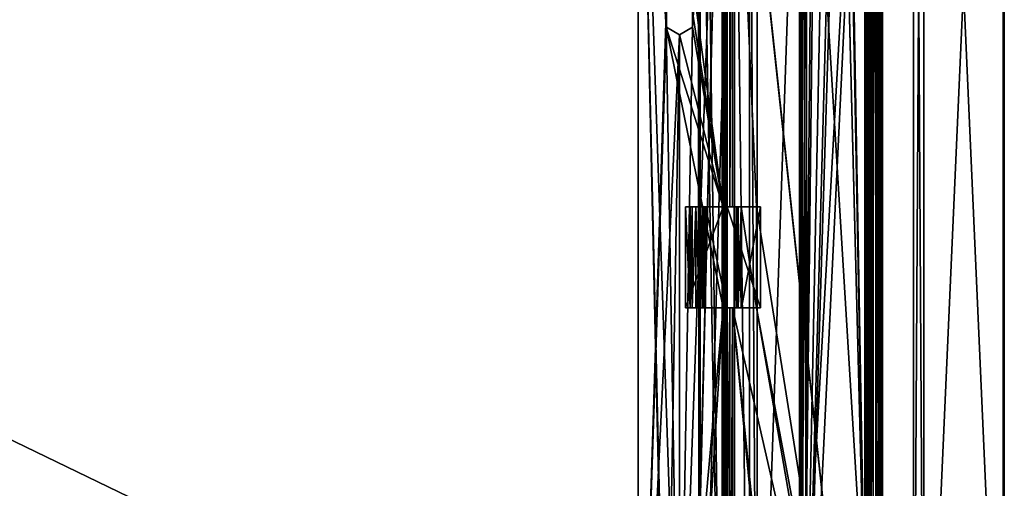
# Model space of a CAD drawing. Units: millimetres. Extents: x -300 to 300, y -396 to 10.
# Drawn here: x 104 to 300, y -277 to -184 of the extents above; entities that cross this region are included whole.
import ezdxf

# ---------------------------------------------------------------- set-up
doc = ezdxf.new("R2010")
doc.units = ezdxf.units.MM
doc.header["$LTSCALE"] = 127.314815
for name, color, linetype in [('100', 7, 'CONTINUOUS'), ('104', 7, 'CONTINUOUS'), ('110', 7, 'CONTINUOUS'), ('111', 7, 'CONTINUOUS'), ('112', 7, 'CONTINUOUS'), ('113', 7, 'CONTINUOUS'), ('114', 7, 'CONTINUOUS'), ('116', 7, 'CONTINUOUS'), ('119', 7, 'CONTINUOUS'), ('120', 7, 'CONTINUOUS'), ('121', 7, 'CONTINUOUS'), ('122', 7, 'CONTINUOUS'), ('123', 7, 'CONTINUOUS'), ('129', 7, 'CONTINUOUS'), ('130', 7, 'CONTINUOUS'), ('135', 7, 'CONTINUOUS'), ('137', 7, 'CONTINUOUS'), ('141', 7, 'CONTINUOUS'), ('142', 7, 'CONTINUOUS'), ('144', 7, 'CONTINUOUS'), ('145', 7, 'CONTINUOUS'), ('147', 7, 'CONTINUOUS'), ('148', 7, 'CONTINUOUS'), ('149', 7, 'CONTINUOUS'), ('150', 7, 'CONTINUOUS'), ('153', 7, 'CONTINUOUS'), ('155', 7, 'CONTINUOUS'), ('157', 7, 'CONTINUOUS'), ('161', 7, 'CONTINUOUS'), ('31', 7, 'CONTINUOUS'), ('33', 7, 'CONTINUOUS'), ('34', 7, 'CONTINUOUS'), ('37', 7, 'CONTINUOUS'), ('45', 7, 'CONTINUOUS'), ('46', 7, 'CONTINUOUS'), ('47', 7, 'CONTINUOUS'), ('48', 7, 'CONTINUOUS'), ('486', 7, 'CONTINUOUS'), ('488', 7, 'CONTINUOUS'), ('514', 7, 'CONTINUOUS'), ('522', 7, 'CONTINUOUS'), ('551', 7, 'CONTINUOUS'), ('552', 7, 'CONTINUOUS'), ('556', 7, 'CONTINUOUS'), ('557', 7, 'CONTINUOUS'), ('558', 7, 'CONTINUOUS'), ('561', 7, 'CONTINUOUS'), ('563', 7, 'CONTINUOUS'), ('67', 7, 'CONTINUOUS'), ('68', 7, 'CONTINUOUS'), ('69', 7, 'CONTINUOUS'), ('70', 7, 'CONTINUOUS'), ('72', 7, 'CONTINUOUS'), ('73', 7, 'CONTINUOUS'), ('74', 7, 'CONTINUOUS'), ('75', 7, 'CONTINUOUS'), ('76', 7, 'CONTINUOUS'), ('77', 7, 'CONTINUOUS'), ('85', 7, 'CONTINUOUS'), ('87', 7, 'CONTINUOUS'), ('88', 7, 'CONTINUOUS'), ('89', 7, 'CONTINUOUS'), ('90', 7, 'CONTINUOUS'), ('91', 7, 'CONTINUOUS'), ('92', 7, 'CONTINUOUS'), ('93', 7, 'CONTINUOUS')]:
    doc.layers.add(name, color=color, linetype=linetype)

msp = doc.modelspace()

# ---------------------------------------------------------------- linework, layer by layer
at = {"layer": '100', "color": 7, "linetype": 'Continuous'}
for points in [[(238.03, -241, -422.69), (237.61, -241, -422.03), (238.03, -221, -422.68), (238.03, -241, -422.69)], [(238.03, -221, -422.68), (237.61, -241, -422.03), (237.61, -221, -422.03), (238.03, -221, -422.68)], [(238.77, -241, -422.94), (238.03, -241, -422.69), (238.77, -221, -422.94), (238.77, -241, -422.94)], [(238.77, -221, -422.94), (238.03, -241, -422.69), (238.03, -221, -422.68), (238.77, -221, -422.94)]]:
    msp.add_3dface(points, dxfattribs=at)
at = {"layer": '104', "color": 7, "linetype": 'Continuous'}
for points in [[(237.61, -221, -422.03), (237.61, -241, -422.03), (236.67, -221, -418.25), (237.61, -221, -422.03)], [(237.61, -241, -422.03), (236.67, -241, -418.25), (236.67, -221, -418.25), (237.61, -241, -422.03)]]:
    msp.add_3dface(points, dxfattribs=at)
at = {"layer": '110', "color": 7, "linetype": 'Continuous'}
for points in [[(237.61, -241, -422.03), (244.2, -241, -418.25), (236.67, -241, -418.25), (237.61, -241, -422.03)], [(240.68, -241, -420.95), (244.2, -241, -418.25), (237.61, -241, -422.03), (240.68, -241, -420.95)], [(240.68, -241, -420.95), (237.61, -241, -422.03), (240.62, -241, -421.25), (240.68, -241, -420.95)], [(237.61, -241, -422.03), (238.03, -241, -422.69), (240.14, -241, -422.21), (237.61, -241, -422.03)], [(240.62, -241, -421.25), (237.61, -241, -422.03), (240.5, -241, -421.55), (240.62, -241, -421.25)], [(240.5, -241, -421.55), (237.61, -241, -422.03), (240.14, -241, -422.21), (240.5, -241, -421.55)], [(238.03, -241, -422.69), (238.77, -241, -422.94), (239.76, -241, -422.81), (238.03, -241, -422.69)], [(240.14, -241, -422.21), (238.03, -241, -422.69), (239.76, -241, -422.81), (240.14, -241, -422.21)], [(239.76, -241, -422.81), (238.77, -241, -422.94), (239.65, -241, -422.92), (239.76, -241, -422.81)], [(239.65, -241, -422.92), (238.77, -241, -422.94), (239.51, -241, -422.94), (239.65, -241, -422.92)], [(240.68, -241, -420.95), (244.98, -241, -420.95), (246.38, -241, -419.93), (240.68, -241, -420.95)], [(240.68, -241, -420.95), (246.38, -241, -419.93), (244.2, -241, -418.25), (240.68, -241, -420.95)], [(246.38, -241, -419.93), (245.48, -241, -417.72), (244.2, -241, -418.25), (246.38, -241, -419.93)], [(244.98, -241, -420.95), (244.98, -241, -423.8), (246.8, -241, -420.97), (244.98, -241, -420.95)], [(244.98, -241, -420.95), (246.8, -241, -420.97), (246.38, -241, -419.93), (244.98, -241, -420.95)], [(251.58, -241, -421.56), (244.98, -241, -423.8), (251.58, -241, -423.34), (251.58, -241, -421.56)], [(244.98, -241, -423.8), (251.58, -241, -421.56), (247.82, -241, -421.43), (244.98, -241, -423.8)], [(244.98, -241, -423.8), (247.82, -241, -421.43), (246.8, -241, -420.97), (244.98, -241, -423.8)], [(246.38, -241, -419.93), (246, -241, -416.45), (245.48, -241, -417.72), (246.38, -241, -419.93)], [(246, -241, -398.65), (246, -241, -416.45), (246.96, -241, -403.34), (246, -241, -398.65)], [(246, -241, -398.65), (246.96, -241, -403.34), (247.17, -241, -402.4), (246, -241, -398.65)], [(250.81, -241, -398.65), (246, -241, -398.65), (247.73, -241, -401.62), (250.81, -241, -398.65)], [(247.73, -241, -401.62), (246, -241, -398.65), (247.17, -241, -402.4), (247.73, -241, -401.62)], [(246, -241, -416.45), (246.38, -241, -419.93), (246.96, -241, -403.34), (246, -241, -416.45)]]:
    msp.add_3dface(points, dxfattribs=at)
at = {"layer": '111', "color": 7, "linetype": 'Continuous'}
for points in [[(244.98, -221, -420.95), (240.68, -221, -420.95), (236.67, -221, -418.25), (244.98, -221, -420.95)], [(246.38, -221, -419.93), (244.98, -221, -420.95), (236.67, -221, -418.25), (246.38, -221, -419.93)], [(236.67, -221, -418.25), (240.68, -221, -420.95), (240.62, -221, -421.25), (236.67, -221, -418.25)], [(244.2, -221, -418.25), (246.38, -221, -419.93), (236.67, -221, -418.25), (244.2, -221, -418.25)], [(237.61, -221, -422.03), (236.67, -221, -418.25), (240.5, -221, -421.55), (237.61, -221, -422.03)], [(240.5, -221, -421.55), (236.67, -221, -418.25), (240.62, -221, -421.25), (240.5, -221, -421.55)], [(238.03, -221, -422.68), (237.61, -221, -422.03), (240.15, -221, -422.21), (238.03, -221, -422.68)], [(240.15, -221, -422.21), (237.61, -221, -422.03), (240.5, -221, -421.55), (240.15, -221, -422.21)], [(238.77, -221, -422.94), (238.03, -221, -422.68), (239.51, -221, -422.94), (238.77, -221, -422.94)], [(239.51, -221, -422.94), (238.03, -221, -422.68), (239.65, -221, -422.91), (239.51, -221, -422.94)], [(239.65, -221, -422.91), (238.03, -221, -422.68), (239.76, -221, -422.81), (239.65, -221, -422.91)], [(239.76, -221, -422.81), (238.03, -221, -422.68), (240.15, -221, -422.21), (239.76, -221, -422.81)], [(246.38, -221, -419.93), (244.2, -221, -418.25), (245.48, -221, -417.72), (246.38, -221, -419.93)], [(244.98, -221, -423.8), (244.98, -221, -420.95), (251.58, -221, -423.34), (244.98, -221, -423.8)], [(251.58, -221, -423.34), (244.98, -221, -420.95), (247.82, -221, -421.43), (251.58, -221, -423.34)], [(244.98, -221, -420.95), (246.38, -221, -419.93), (246.8, -221, -420.97), (244.98, -221, -420.95)], [(244.98, -221, -420.95), (246.8, -221, -420.97), (247.82, -221, -421.43), (244.98, -221, -420.95)], [(246.38, -221, -419.93), (245.48, -221, -417.72), (246, -221, -416.45), (246.38, -221, -419.93)], [(246.96, -221, -403.34), (246.38, -221, -419.93), (246, -221, -416.45), (246.96, -221, -403.34)], [(246.96, -221, -403.34), (246, -221, -416.45), (246, -221, -398.65), (246.96, -221, -403.34)], [(247.17, -221, -402.4), (246.96, -221, -403.34), (246, -221, -398.65), (247.17, -221, -402.4)], [(247.73, -221, -401.62), (247.17, -221, -402.4), (246, -221, -398.65), (247.73, -221, -401.62)], [(250.81, -221, -398.65), (247.73, -221, -401.62), (246, -221, -398.65), (250.81, -221, -398.65)], [(251.58, -221, -421.56), (251.58, -221, -423.34), (247.82, -221, -421.43), (251.58, -221, -421.56)]]:
    msp.add_3dface(points, dxfattribs=at)
at = {"layer": '112', "color": 7, "linetype": 'Continuous'}
for points in [[(238.77, -241, -422.94), (238.77, -221, -422.94), (239.51, -241, -422.94), (238.77, -241, -422.94)], [(239.51, -241, -422.94), (238.77, -221, -422.94), (239.51, -221, -422.94), (239.51, -241, -422.94)]]:
    msp.add_3dface(points, dxfattribs=at)
at = {"layer": '113', "color": 7, "linetype": 'Continuous'}
for points in [[(239.65, -241, -422.92), (239.51, -241, -422.94), (239.65, -221, -422.91), (239.65, -241, -422.92)], [(239.51, -241, -422.94), (239.51, -221, -422.94), (239.65, -221, -422.91), (239.51, -241, -422.94)], [(239.76, -241, -422.81), (239.65, -241, -422.92), (239.76, -221, -422.81), (239.76, -241, -422.81)], [(239.65, -241, -422.92), (239.65, -221, -422.91), (239.76, -221, -422.81), (239.65, -241, -422.92)]]:
    msp.add_3dface(points, dxfattribs=at)
at = {"layer": '114', "color": 7, "linetype": 'Continuous'}
for points in [[(240.14, -241, -422.21), (239.76, -241, -422.81), (240.15, -221, -422.21), (240.14, -241, -422.21)], [(239.76, -241, -422.81), (239.76, -221, -422.81), (240.15, -221, -422.21), (239.76, -241, -422.81)], [(240.5, -241, -421.55), (240.14, -241, -422.21), (240.5, -221, -421.55), (240.5, -241, -421.55)], [(240.14, -241, -422.21), (240.15, -221, -422.21), (240.5, -221, -421.55), (240.14, -241, -422.21)]]:
    msp.add_3dface(points, dxfattribs=at)
at = {"layer": '116', "color": 7, "linetype": 'Continuous'}
for points in [[(244.5, -113, -412.85), (244.5, -357, -412.85), (244.5, -113, -400.95), (244.5, -113, -412.85)], [(244.5, -113, -400.95), (244.5, -357, -412.85), (244.5, -357, -400.95), (244.5, -113, -400.95)]]:
    msp.add_3dface(points, dxfattribs=at)
at = {"layer": '119', "color": 7, "linetype": 'Continuous'}
for points in [[(273.15, -357, -414.66), (273.2, -357, -399.45), (273.2, -113, -399.45), (273.15, -357, -414.66)], [(273.15, -113, -414.66), (273.15, -357, -414.66), (273.2, -113, -399.45), (273.15, -113, -414.66)]]:
    msp.add_3dface(points, dxfattribs=at)
at = {"layer": '120', "color": 7, "linetype": 'Continuous'}
for points in [[(273.96, -357, -415.45), (273.4, -357, -415.23), (273.96, -96.5, -415.45), (273.96, -357, -415.45)], [(273.96, -96.5, -415.45), (273.4, -357, -415.23), (273.9, -113, -415.45), (273.96, -96.5, -415.45)], [(273.15, -357, -414.66), (273.15, -113, -414.66), (273.37, -113, -415.2), (273.15, -357, -414.66)], [(273.4, -357, -415.23), (273.15, -357, -414.66), (273.37, -113, -415.2), (273.4, -357, -415.23)], [(273.9, -113, -415.45), (273.4, -357, -415.23), (273.37, -113, -415.2), (273.9, -113, -415.45)]]:
    msp.add_3dface(points, dxfattribs=at)
at = {"layer": '121', "color": 7, "linetype": 'Continuous'}
for points in [[(250.81, -221, -398.65), (246, -221, -398.65), (246, -113, -398.65), (250.81, -221, -398.65)], [(272.4, -357, -398.65), (250.81, -221, -398.65), (246, -113, -398.65), (272.4, -357, -398.65)], [(246.12, -113, -398.65), (272.4, -357, -398.65), (246, -113, -398.65), (246.12, -113, -398.65)], [(272.4, -113, -398.65), (272.4, -357, -398.65), (246.12, -113, -398.65), (272.4, -113, -398.65)], [(250.81, -241, -398.65), (250.81, -221, -398.65), (272.4, -357, -398.65), (250.81, -241, -398.65)], [(246, -357, -398.65), (246, -241, -398.65), (254.8, -332.7, -398.65), (246, -357, -398.65)], [(246, -241, -398.65), (254.8, -327.7, -398.65), (254.8, -332.7, -398.65), (246, -241, -398.65)], [(254.8, -327.7, -398.65), (246, -241, -398.65), (265.8, -327.7, -398.65), (254.8, -327.7, -398.65)], [(246, -241, -398.65), (250.81, -241, -398.65), (265.8, -327.7, -398.65), (246, -241, -398.65)], [(265.8, -327.7, -398.65), (250.81, -241, -398.65), (272.4, -357, -398.65), (265.8, -327.7, -398.65)]]:
    msp.add_3dface(points, dxfattribs=at)
at = {"layer": '122', "color": 7, "linetype": 'Continuous'}
for points in [[(244.5, -357, -412.85), (244.5, -113, -412.85), (244.98, -357, -412.85), (244.5, -357, -412.85)], [(244.98, -357, -412.85), (244.5, -113, -412.85), (244.98, -113, -412.85), (244.98, -357, -412.85)]]:
    msp.add_3dface(points, dxfattribs=at)
at = {"layer": '123', "color": 7, "linetype": 'Continuous'}
for points in [[(275.01, -96.5, -415.43), (275.01, -357, -415.43), (273.96, -96.5, -415.45), (275.01, -96.5, -415.43)], [(275.01, -357, -415.43), (273.96, -357, -415.45), (273.96, -96.5, -415.45), (275.01, -357, -415.43)]]:
    msp.add_3dface(points, dxfattribs=at)
at = {"layer": '129', "color": 7, "linetype": 'Continuous'}
for points in [[(243.95, -113, -400.45), (244.26, -113, -400.52), (243.95, -357, -400.45), (243.95, -113, -400.45)], [(243.95, -357, -400.45), (244.26, -113, -400.52), (244.34, -357, -400.58), (243.95, -357, -400.45)], [(244.26, -113, -400.52), (244.46, -113, -400.75), (244.34, -357, -400.58), (244.26, -113, -400.52)], [(244.5, -113, -400.95), (244.5, -357, -400.95), (244.34, -357, -400.58), (244.5, -113, -400.95)], [(244.49, -113, -400.84), (244.5, -113, -400.95), (244.34, -357, -400.58), (244.49, -113, -400.84)], [(244.46, -113, -400.75), (244.49, -113, -400.84), (244.34, -357, -400.58), (244.46, -113, -400.75)]]:
    msp.add_3dface(points, dxfattribs=at)
at = {"layer": '130', "color": 7, "linetype": 'Continuous'}
for points in [[(275.8, -96.5, -414.62), (275.5, -96.5, -399.14), (274.46, -283.3, -341.55), (275.8, -96.5, -414.62)], [(275.8, -96.5, -414.62), (274.46, -283.3, -341.55), (274.98, -283.3, -369.55), (275.8, -96.5, -414.62)], [(275.5, -96.5, -398.23), (274.99, -96.5, -370.57), (274.46, -283.3, -341.55), (275.5, -96.5, -398.23)], [(274.99, -96.5, -370.57), (274.46, -96.5, -341.15), (274.46, -283.3, -341.55), (274.99, -96.5, -370.57)], [(275.5, -96.5, -399.14), (275.5, -96.5, -398.23), (274.46, -283.3, -341.55), (275.5, -96.5, -399.14)], [(274.46, -96.5, -341.15), (274.46, -357, -341.15), (274.46, -283.3, -341.55), (274.46, -96.5, -341.15)], [(275.8, -357, -414.62), (275.8, -96.5, -414.62), (274.98, -357, -369.55), (275.8, -357, -414.62)], [(274.98, -357, -369.55), (275.8, -96.5, -414.62), (274.98, -283.3, -369.55), (274.98, -357, -369.55)]]:
    msp.add_3dface(points, dxfattribs=at)
at = {"layer": '135', "color": 7, "linetype": 'Continuous'}
for points in [[(239.44, -357, -400.3), (239.33, -113, -400.41), (239.3, -113, -400.55), (239.44, -357, -400.3)], [(239.44, -357, -400.3), (239.3, -113, -400.55), (239.32, -357, -400.65), (239.44, -357, -400.3)], [(239.3, -113, -400.55), (239.4, -113, -400.77), (239.32, -357, -400.65), (239.3, -113, -400.55)], [(239.4, -113, -400.77), (239.63, -113, -400.85), (239.32, -357, -400.65), (239.4, -113, -400.77)], [(239.32, -357, -400.65), (239.63, -113, -400.85), (239.63, -357, -400.85), (239.32, -357, -400.65)], [(239.44, -357, -400.3), (239.44, -113, -400.3), (239.33, -113, -400.41), (239.44, -357, -400.3)]]:
    msp.add_3dface(points, dxfattribs=at)
at = {"layer": '137', "color": 7, "linetype": 'Continuous'}
for points in [[(240.69, -113, -400.75), (243.95, -357, -400.45), (239.63, -113, -400.85), (240.69, -113, -400.75)], [(239.63, -113, -400.85), (243.95, -357, -400.45), (239.63, -357, -400.85), (239.63, -113, -400.85)], [(243.95, -113, -400.45), (243.95, -357, -400.45), (240.69, -113, -400.75), (243.95, -113, -400.45)]]:
    msp.add_3dface(points, dxfattribs=at)
at = {"layer": '141', "color": 7, "linetype": 'Continuous'}
for points in [[(272.4, -357, -398.65), (272.4, -113, -398.65), (272.97, -113, -398.88), (272.4, -357, -398.65)], [(272.4, -357, -398.65), (272.97, -113, -398.88), (272.97, -357, -398.88), (272.4, -357, -398.65)], [(273.2, -113, -399.45), (273.2, -357, -399.45), (272.97, -357, -398.88), (273.2, -113, -399.45)], [(272.97, -113, -398.88), (273.2, -113, -399.45), (272.97, -357, -398.88), (272.97, -113, -398.88)]]:
    msp.add_3dface(points, dxfattribs=at)
at = {"layer": '142', "color": 7, "linetype": 'Continuous'}
for points in [[(238.11, -185.28, -417.25), (238.09, -182.3, -417.25), (238.11, -182.32, -418.25), (238.11, -185.28, -417.25)], [(238.09, -185.3, -418.25), (238.11, -185.28, -417.25), (238.11, -182.32, -418.25), (238.09, -185.3, -418.25)], [(235.5, -186.8, -418.25), (235.5, -186.8, -417.25), (238.11, -185.28, -417.25), (235.5, -186.8, -418.25)], [(235.5, -186.8, -418.25), (238.11, -185.28, -417.25), (238.09, -185.3, -418.25), (235.5, -186.8, -418.25)]]:
    msp.add_3dface(points, dxfattribs=at)
at = {"layer": '144', "color": 7, "linetype": 'Continuous'}
for points in [[(246, -221, -416.45), (246, -96.5, -416.45), (246, -221, -398.65), (246, -221, -416.45)], [(246, -221, -398.65), (246, -96.5, -416.45), (246, -113, -398.73), (246, -221, -398.65)], [(246, -113, -398.65), (246, -221, -398.65), (246, -113, -398.73), (246, -113, -398.65)]]:
    msp.add_3dface(points, dxfattribs=at)
at = {"layer": '145', "color": 7, "linetype": 'Continuous'}
for points in [[(240.62, -241, -421.25), (240.5, -241, -421.55), (240.62, -221, -421.25), (240.62, -241, -421.25)], [(240.5, -241, -421.55), (240.5, -221, -421.55), (240.62, -221, -421.25), (240.5, -241, -421.55)], [(240.68, -221, -420.95), (240.68, -241, -420.95), (240.62, -241, -421.25), (240.68, -221, -420.95)], [(240.68, -221, -420.95), (240.62, -241, -421.25), (240.62, -221, -421.25), (240.68, -221, -420.95)]]:
    msp.add_3dface(points, dxfattribs=at)
at = {"layer": '147', "color": 7, "linetype": 'Continuous'}
for points in [[(244.2, -96.5, -417.25), (238.11, -185.28, -417.25), (235.5, -337.8, -417.25), (244.2, -96.5, -417.25)], [(244.2, -96.5, -417.25), (235.5, -337.8, -417.25), (238.09, -339.3, -417.25), (244.2, -96.5, -417.25)], [(244.2, -96.5, -417.25), (238.09, -182.3, -417.25), (238.11, -185.28, -417.25), (244.2, -96.5, -417.25)], [(244.2, -96.5, -417.25), (238.09, -339.3, -417.25), (238.11, -342.28, -417.25), (244.2, -96.5, -417.25)], [(244.2, -96.5, -417.25), (238.11, -342.28, -417.25), (244.2, -357, -417.25), (244.2, -96.5, -417.25)], [(227.3, -357, -417.25), (232.89, -182.32, -417.25), (227.3, -111, -417.25), (227.3, -357, -417.25)], [(232.91, -185.3, -417.25), (232.89, -182.32, -417.25), (227.3, -357, -417.25), (232.91, -185.3, -417.25)], [(235.5, -186.8, -417.25), (232.91, -185.3, -417.25), (227.3, -357, -417.25), (235.5, -186.8, -417.25)], [(238.11, -185.28, -417.25), (235.5, -186.8, -417.25), (235.5, -337.8, -417.25), (238.11, -185.28, -417.25)], [(232.89, -339.32, -417.25), (235.5, -186.8, -417.25), (227.3, -357, -417.25), (232.89, -339.32, -417.25)], [(235.5, -337.8, -417.25), (235.5, -186.8, -417.25), (232.89, -339.32, -417.25), (235.5, -337.8, -417.25)]]:
    msp.add_3dface(points, dxfattribs=at)
at = {"layer": '148', "color": 7, "linetype": 'Continuous'}
for points in [[(232.91, -182.3, -418.25), (232.89, -185.28, -418.25), (227.3, -96.5, -418.25), (232.91, -182.3, -418.25)], [(227.3, -96.5, -418.25), (232.89, -185.28, -418.25), (235.5, -337.8, -418.25), (227.3, -96.5, -418.25)], [(244.2, -96.5, -418.25), (244.2, -221, -418.25), (227.3, -96.5, -418.25), (244.2, -96.5, -418.25)], [(227.3, -96.5, -418.25), (244.2, -221, -418.25), (238.11, -182.32, -418.25), (227.3, -96.5, -418.25)], [(227.3, -96.5, -418.25), (235.5, -337.8, -418.25), (232.91, -339.3, -418.25), (227.3, -96.5, -418.25)], [(232.89, -342.28, -418.25), (227.3, -96.5, -418.25), (232.91, -339.3, -418.25), (232.89, -342.28, -418.25)], [(227.3, -96.5, -418.25), (232.89, -342.28, -418.25), (227.3, -357, -418.25), (227.3, -96.5, -418.25)], [(244.2, -221, -418.25), (238.09, -185.3, -418.25), (238.11, -182.32, -418.25), (244.2, -221, -418.25)], [(232.89, -185.28, -418.25), (235.5, -186.8, -418.25), (244.2, -221, -418.25), (232.89, -185.28, -418.25)], [(232.89, -185.28, -418.25), (244.2, -221, -418.25), (244.2, -241, -418.25), (232.89, -185.28, -418.25)], [(232.89, -185.28, -418.25), (244.2, -241, -418.25), (235.5, -337.8, -418.25), (232.89, -185.28, -418.25)], [(244.2, -221, -418.25), (235.5, -186.8, -418.25), (238.09, -185.3, -418.25), (244.2, -221, -418.25)], [(244.2, -241, -418.25), (238.11, -339.32, -418.25), (235.5, -337.8, -418.25), (244.2, -241, -418.25)], [(244.2, -241, -418.25), (244.2, -357, -418.25), (238.11, -339.32, -418.25), (244.2, -241, -418.25)]]:
    msp.add_3dface(points, dxfattribs=at)
at = {"layer": '149', "color": 7, "linetype": 'Continuous'}
for points in [[(244.69, -96.5, -417.08), (244.2, -96.5, -417.25), (244.69, -357, -417.08), (244.69, -96.5, -417.08)], [(244.2, -96.5, -417.25), (244.2, -357, -417.25), (244.69, -357, -417.08), (244.2, -96.5, -417.25)], [(244.98, -96.5, -416.64), (244.69, -96.5, -417.08), (244.98, -357, -416.64), (244.98, -96.5, -416.64)], [(244.98, -357, -416.64), (244.69, -96.5, -417.08), (244.69, -357, -417.08), (244.98, -357, -416.64)]]:
    msp.add_3dface(points, dxfattribs=at)
at = {"layer": '150', "color": 7, "linetype": 'Continuous'}
for points in [[(227.3, -96.5, -417.25), (227.3, -96.5, -418.25), (227.3, -357, -418.25), (227.3, -96.5, -417.25)], [(227.3, -111, -417.25), (227.3, -96.5, -417.25), (227.3, -357, -418.25), (227.3, -111, -417.25)], [(227.3, -357, -417.25), (227.3, -111, -417.25), (227.3, -357, -418.25), (227.3, -357, -417.25)]]:
    msp.add_3dface(points, dxfattribs=at)
at = {"layer": '153', "color": 7, "linetype": 'Continuous'}
for points in [[(244.2, -241, -418.25), (244.2, -221, -418.25), (236.67, -241, -418.25), (244.2, -241, -418.25)], [(236.67, -241, -418.25), (244.2, -221, -418.25), (236.67, -221, -418.25), (236.67, -241, -418.25)]]:
    msp.add_3dface(points, dxfattribs=at)
at = {"layer": '155', "color": 7, "linetype": 'Continuous'}
for points in [[(244.98, -113, -412.85), (244.98, -96.5, -416.64), (244.98, -357, -416.64), (244.98, -113, -412.85)], [(244.98, -357, -412.85), (244.98, -113, -412.85), (244.98, -357, -416.64), (244.98, -357, -412.85)]]:
    msp.add_3dface(points, dxfattribs=at)
at = {"layer": '157', "color": 7, "linetype": 'Continuous'}
for points in [[(246.96, -241, -403.34), (246.96, -221, -403.34), (247.17, -221, -402.4), (246.96, -241, -403.34)], [(247.17, -241, -402.4), (246.96, -241, -403.34), (247.17, -221, -402.4), (247.17, -241, -402.4)], [(247.73, -241, -401.62), (247.17, -241, -402.4), (247.73, -221, -401.62), (247.73, -241, -401.62)], [(247.17, -241, -402.4), (247.17, -221, -402.4), (247.73, -221, -401.62), (247.17, -241, -402.4)]]:
    msp.add_3dface(points, dxfattribs=at)
at = {"layer": '161', "color": 7, "linetype": 'Continuous'}
for points in [[(250.81, -241, -398.65), (247.73, -241, -401.62), (247.73, -221, -401.62), (250.81, -241, -398.65)], [(250.81, -241, -398.65), (247.73, -221, -401.62), (250.81, -221, -398.65), (250.81, -241, -398.65)]]:
    msp.add_3dface(points, dxfattribs=at)
at = {"layer": '31', "linetype": 'Continuous'}
for points in [[(272.3, -303.1, -300.75), (268.7, -99.4, -300.75), (272.3, -96.3, -300.75), (272.3, -303.1, -300.75)], [(268.7, -113, -300.75), (268.7, -99.4, -300.75), (272.3, -303.1, -300.75), (268.7, -113, -300.75)], [(260.7, -113.1, -300.75), (267.5, -113.1, -300.75), (272.3, -303.1, -300.75), (260.7, -113.1, -300.75)], [(260.7, -303.1, -300.75), (260.7, -113.1, -300.75), (272.3, -303.1, -300.75), (260.7, -303.1, -300.75)], [(267.5, -113, -300.75), (268.7, -113, -300.75), (272.3, -303.1, -300.75), (267.5, -113, -300.75)], [(267.5, -113.1, -300.75), (267.5, -113, -300.75), (272.3, -303.1, -300.75), (267.5, -113.1, -300.75)]]:
    msp.add_3dface(points, dxfattribs=at)
at = {"layer": '33', "linetype": 'Continuous'}
for points in [[(273.5, -96.3, -278.95), (273.5, -303.1, -278.95), (273.5, -96.3, -299.55), (273.5, -96.3, -278.95)], [(273.5, -96.3, -299.55), (273.5, -303.1, -278.95), (273.5, -303.1, -299.55), (273.5, -96.3, -299.55)]]:
    msp.add_3dface(points, dxfattribs=at)
at = {"layer": '34', "linetype": 'Continuous'}
for points in [[(259.5, -303.1, -278.95), (259.5, -96.3, -278.95), (259.5, -303.1, -299.55), (259.5, -303.1, -278.95)], [(259.5, -303.1, -299.55), (259.5, -96.3, -278.95), (259.5, -113, -281.75), (259.5, -303.1, -299.55)], [(259.5, -113.1, -282.75), (259.5, -303.1, -299.55), (259.5, -113, -281.75), (259.5, -113.1, -282.75)], [(259.5, -113.1, -299.55), (259.5, -303.1, -299.55), (259.5, -113.1, -282.75), (259.5, -113.1, -299.55)]]:
    msp.add_3dface(points, dxfattribs=at)
at = {"layer": '37', "linetype": 'Continuous'}
for points in [[(272.3, -96.3, -277.75), (260.7, -96.3, -277.75), (260.7, -303.1, -277.75), (272.3, -96.3, -277.75)], [(272.3, -303.1, -277.75), (272.3, -96.3, -277.75), (260.7, -303.1, -277.75), (272.3, -303.1, -277.75)]]:
    msp.add_3dface(points, dxfattribs=at)
at = {"layer": '45', "linetype": 'Continuous'}
for points in [[(259.5, -303.1, -299.55), (259.5, -113.1, -299.55), (259.85, -113.1, -300.4), (259.5, -303.1, -299.55)], [(259.85, -303.1, -300.4), (259.5, -303.1, -299.55), (259.85, -113.1, -300.4), (259.85, -303.1, -300.4)], [(260.7, -113.1, -300.75), (260.7, -303.1, -300.75), (259.85, -303.1, -300.4), (260.7, -113.1, -300.75)], [(260.7, -113.1, -300.75), (259.85, -303.1, -300.4), (259.85, -113.1, -300.4), (260.7, -113.1, -300.75)]]:
    msp.add_3dface(points, dxfattribs=at)
at = {"layer": '46', "linetype": 'Continuous'}
for points in [[(272.3, -303.1, -300.75), (272.3, -96.3, -300.75), (273.15, -96.3, -300.4), (272.3, -303.1, -300.75)], [(272.3, -303.1, -300.75), (273.15, -96.3, -300.4), (273.15, -303.1, -300.4), (272.3, -303.1, -300.75)], [(273.5, -96.3, -299.55), (273.5, -303.1, -299.55), (273.15, -303.1, -300.4), (273.5, -96.3, -299.55)], [(273.15, -96.3, -300.4), (273.5, -96.3, -299.55), (273.15, -303.1, -300.4), (273.15, -96.3, -300.4)]]:
    msp.add_3dface(points, dxfattribs=at)
at = {"layer": '47', "linetype": 'Continuous'}
for points in [[(259.5, -96.3, -278.95), (259.5, -303.1, -278.95), (259.85, -303.1, -278.1), (259.5, -96.3, -278.95)], [(259.85, -96.3, -278.1), (259.5, -96.3, -278.95), (259.85, -303.1, -278.1), (259.85, -96.3, -278.1)], [(260.7, -96.3, -277.75), (259.85, -96.3, -278.1), (260.7, -303.1, -277.75), (260.7, -96.3, -277.75)], [(260.7, -303.1, -277.75), (259.85, -96.3, -278.1), (259.85, -303.1, -278.1), (260.7, -303.1, -277.75)]]:
    msp.add_3dface(points, dxfattribs=at)
at = {"layer": '48', "linetype": 'Continuous'}
for points in [[(273.15, -96.3, -278.1), (272.3, -96.3, -277.75), (273.15, -303.1, -278.1), (273.15, -96.3, -278.1)], [(272.3, -96.3, -277.75), (272.3, -303.1, -277.75), (273.15, -303.1, -278.1), (272.3, -96.3, -277.75)], [(273.5, -303.1, -278.95), (273.5, -96.3, -278.95), (273.15, -96.3, -278.1), (273.5, -303.1, -278.95)], [(273.5, -303.1, -278.95), (273.15, -96.3, -278.1), (273.15, -303.1, -278.1), (273.5, -303.1, -278.95)]]:
    msp.add_3dface(points, dxfattribs=at)
at = {"layer": '486', "color": 9, "linetype": 'Continuous', "true_color": 0xabd4cd}
for points in [[(284, 0, -10), (284, -352, -10), (299.8, -355, -10), (284, 0, -10)], [(299.8, 0, -10), (284, 0, -10), (299.8, -355, -10), (299.8, 0, -10)]]:
    msp.add_3dface(points, dxfattribs=at)
at = {"layer": '488', "color": 9, "linetype": 'Continuous', "true_color": 0xabd4cd}
for points in [[(284, -354.8, -450), (284, -80, -450), (299.8, 0, -450), (284, -354.8, -450)], [(299.8, -354.8, -450), (284, -354.8, -450), (299.8, 0, -450), (299.8, -354.8, -450)], [(-284, -80, -450), (284, -80, -450), (-284, -354.8, -450), (-284, -80, -450)], [(-284, -354.8, -450), (284, -80, -450), (-284, -355, -450), (-284, -354.8, -450)], [(-284, -355, -450), (284, -80, -450), (284, -354.8, -450), (-284, -355, -450)]]:
    msp.add_3dface(points, dxfattribs=at)
at = {"layer": '514', "color": 7, "linetype": 'Continuous'}
for points in [[(282, -283, -10), (282, -352, -10), (282, 0), (282, -283, -10)], [(282, 0), (282, -352, -10), (282, -352), (282, 0)], [(282, -279, -10), (282, -283, -10), (282, 0), (282, -279, -10)], [(282, -279, -42), (282, -279, -10), (282, 0), (282, -279, -42)], [(282, -352, -60), (282, -279, -42), (282, 0), (282, -352, -60)], [(282, 0, -60), (282, -352, -60), (282, 0), (282, 0, -60)]]:
    msp.add_3dface(points, dxfattribs=at)
at = {"layer": '522', "color": 7, "linetype": 'Continuous'}
for points in [[(284, -352, -10), (284, 0, -10), (284, -352), (284, -352, -10)], [(284, -352), (284, 0, -10), (284, 0), (284, -352)]]:
    msp.add_3dface(points, dxfattribs=at)
at = {"layer": '551', "linetype": 'Continuous'}
for points in [[(282, 0), (282, -352), (284, 0), (282, 0)], [(282, -352), (284, -352), (284, 0), (282, -352)]]:
    msp.add_3dface(points, dxfattribs=at)
at = {"layer": '552', "linetype": 'Continuous'}
for points in [[(282, -352, -60), (282, 0, -60), (284, -352, -60), (282, -352, -60)], [(282, 0, -60), (284, 0, -60), (284, -352, -60), (282, 0, -60)]]:
    msp.add_3dface(points, dxfattribs=at)
at = {"layer": '556', "color": 9, "linetype": 'Continuous', "true_color": 0xabd4cd}
for points in [[(300, 0, -449.8), (300, 0, -10.2), (300, -354.8, -449.8), (300, 0, -449.8)], [(300, -354.8, -449.8), (300, 0, -10.2), (300, -354.8, -10.2), (300, -354.8, -449.8)]]:
    msp.add_3dface(points, dxfattribs=at)
at = {"layer": '557', "color": 9, "linetype": 'Continuous', "true_color": 0xabd4cd}
for points in [[(284, 0, -60), (284, 0, -450), (284, -352, -60), (284, 0, -60)], [(284, -352, -60), (284, 0, -450), (284, -80, -434), (284, -352, -60)], [(284, -355, -434), (284, -352, -60), (284, -80, -434), (284, -355, -434)]]:
    msp.add_3dface(points, dxfattribs=at)
at = {"layer": '558', "color": 9, "linetype": 'Continuous', "true_color": 0xabd4cd}
for points in [[(299.8, -354.8, -450), (299.8, 0, -450), (299.94, 0, -449.94), (299.8, -354.8, -450)], [(299.8, -354.8, -450), (299.94, 0, -449.94), (299.94, -354.8, -449.94), (299.8, -354.8, -450)], [(299.94, 0, -449.94), (300, 0, -449.8), (299.94, -354.8, -449.94), (299.94, 0, -449.94)], [(300, 0, -449.8), (300, -354.8, -449.8), (299.94, -354.8, -449.94), (300, 0, -449.8)]]:
    msp.add_3dface(points, dxfattribs=at)
at = {"layer": '561', "color": 9, "linetype": 'Continuous', "true_color": 0xabd4cd}
for points in [[(299.8, 0, -10), (299.8, -355, -10), (299.95, -354.93, -10.07), (299.8, 0, -10)], [(299.94, 0, -10.06), (299.8, 0, -10), (299.95, -354.93, -10.07), (299.94, 0, -10.06)], [(300, 0, -10.2), (299.94, 0, -10.06), (300, -354.8, -10.2), (300, 0, -10.2)], [(300, -354.8, -10.2), (299.94, 0, -10.06), (299.95, -354.93, -10.07), (300, -354.8, -10.2)]]:
    msp.add_3dface(points, dxfattribs=at)
at = {"layer": '563', "color": 9, "linetype": 'Continuous', "true_color": 0xabd4cd}
for points in [[(-284, -80, -434), (-284, -355, -434), (284, -355, -434), (-284, -80, -434)], [(-284, -80, -434), (284, -355, -434), (284, -80, -434), (-284, -80, -434)]]:
    msp.add_3dface(points, dxfattribs=at)
at = {"layer": '67', "color": 7, "linetype": 'Continuous'}
for points in [[(246, -312, -409.6), (246, -312, -410.6), (246, -241, -416.45), (246, -312, -409.6)], [(246, -312, -410.6), (246, -322, -410.6), (246, -241, -416.45), (246, -312, -410.6)], [(246, -357, -398.65), (246, -312, -409.6), (246, -241, -416.45), (246, -357, -398.65)], [(246, -241, -416.45), (246, -322, -410.6), (246, -357, -416.45), (246, -241, -416.45)], [(246, -241, -398.65), (246, -357, -398.65), (246, -241, -416.45), (246, -241, -398.65)]]:
    msp.add_3dface(points, dxfattribs=at)
at = {"layer": '68', "color": 7, "linetype": 'Continuous'}
for points in [[(275.58, -357, -415.19), (275.01, -357, -415.43), (275.57, -96.5, -415.19), (275.58, -357, -415.19)], [(275.57, -96.5, -415.19), (275.01, -357, -415.43), (275.01, -96.5, -415.43), (275.57, -96.5, -415.19)], [(275.8, -96.5, -414.62), (275.58, -357, -415.19), (275.57, -96.5, -415.19), (275.8, -96.5, -414.62)], [(275.8, -357, -414.62), (275.58, -357, -415.19), (275.8, -96.5, -414.62), (275.8, -357, -414.62)]]:
    msp.add_3dface(points, dxfattribs=at)
at = {"layer": '69', "color": 7, "linetype": 'Continuous'}
for points in [[(244.98, -221, -420.95), (244.98, -241, -420.95), (240.68, -221, -420.95), (244.98, -221, -420.95)], [(240.68, -221, -420.95), (244.98, -241, -420.95), (240.68, -241, -420.95), (240.68, -221, -420.95)]]:
    msp.add_3dface(points, dxfattribs=at)
at = {"layer": '70', "color": 7, "linetype": 'Continuous'}
for points in [[(244.98, -241, -420.95), (244.98, -221, -420.95), (244.98, -241, -423.8), (244.98, -241, -420.95)], [(244.98, -241, -423.8), (244.98, -221, -420.95), (244.98, -221, -423.8), (244.98, -241, -423.8)]]:
    msp.add_3dface(points, dxfattribs=at)
at = {"layer": '72', "color": 7, "linetype": 'Continuous'}
for points in [[(251.58, -221, -421.56), (251.58, -241, -421.56), (251.58, -221, -423.34), (251.58, -221, -421.56)], [(251.58, -221, -423.34), (251.58, -241, -421.56), (251.58, -241, -423.34), (251.58, -221, -423.34)]]:
    msp.add_3dface(points, dxfattribs=at)
at = {"layer": '73', "color": 7, "linetype": 'Continuous'}
for points in [[(244.98, -241, -423.8), (244.98, -221, -423.8), (251.58, -241, -423.34), (244.98, -241, -423.8)], [(244.98, -221, -423.8), (251.58, -221, -423.34), (251.58, -241, -423.34), (244.98, -221, -423.8)]]:
    msp.add_3dface(points, dxfattribs=at)
at = {"layer": '74', "color": 7, "linetype": 'Continuous'}
for points in [[(246.38, -241, -419.93), (246.8, -241, -420.97), (246.38, -221, -419.93), (246.38, -241, -419.93)], [(246.38, -221, -419.93), (246.8, -241, -420.97), (246.8, -221, -420.97), (246.38, -221, -419.93)], [(246.8, -241, -420.97), (247.82, -241, -421.43), (246.8, -221, -420.97), (246.8, -241, -420.97)], [(246.8, -221, -420.97), (247.82, -241, -421.43), (247.82, -221, -421.43), (246.8, -221, -420.97)]]:
    msp.add_3dface(points, dxfattribs=at)
at = {"layer": '75', "color": 7, "linetype": 'Continuous'}
for points in [[(246.38, -241, -419.93), (246.38, -221, -419.93), (246.96, -241, -403.34), (246.38, -241, -419.93)], [(246.96, -241, -403.34), (246.38, -221, -419.93), (246.96, -221, -403.34), (246.96, -241, -403.34)]]:
    msp.add_3dface(points, dxfattribs=at)
at = {"layer": '76', "color": 7, "linetype": 'Continuous'}
for points in [[(251.58, -241, -421.56), (251.58, -221, -421.56), (247.82, -241, -421.43), (251.58, -241, -421.56)], [(247.82, -241, -421.43), (251.58, -221, -421.56), (247.82, -221, -421.43), (247.82, -241, -421.43)]]:
    msp.add_3dface(points, dxfattribs=at)
at = {"layer": '77', "color": 7, "linetype": 'Continuous'}
for points in [[(232.89, -185.28, -418.25), (232.91, -182.3, -418.25), (232.89, -182.32, -417.25), (232.89, -185.28, -418.25)], [(232.91, -185.3, -417.25), (232.89, -185.28, -418.25), (232.89, -182.32, -417.25), (232.91, -185.3, -417.25)], [(235.5, -186.8, -418.25), (232.89, -185.28, -418.25), (235.5, -186.8, -417.25), (235.5, -186.8, -418.25)], [(235.5, -186.8, -417.25), (232.89, -185.28, -418.25), (232.91, -185.3, -417.25), (235.5, -186.8, -417.25)]]:
    msp.add_3dface(points, dxfattribs=at)
at = {"layer": '85', "color": 7, "linetype": 'Continuous'}
for points in [[(273.14, -357, -332.36), (274.46, -357, -341.15), (274.46, -96.5, -341.15), (273.14, -357, -332.36)], [(273.14, -96.5, -332.36), (273.14, -357, -332.36), (274.46, -96.5, -341.15), (273.14, -96.5, -332.36)]]:
    msp.add_3dface(points, dxfattribs=at)
at = {"layer": '87', "color": 7, "linetype": 'Continuous'}
for points in [[(246.45, -113, -395.54), (246.45, -357, -395.54), (249.42, -357, -392.46), (246.45, -113, -395.54)], [(249.42, -113, -392.46), (246.45, -113, -395.54), (249.42, -357, -392.46), (249.42, -113, -392.46)], [(250.93, -113, -388.46), (249.42, -113, -392.46), (250.93, -357, -388.46), (250.93, -113, -388.46)], [(250.93, -357, -388.46), (249.42, -113, -392.46), (249.42, -357, -392.46), (250.93, -357, -388.46)]]:
    msp.add_3dface(points, dxfattribs=at)
at = {"layer": '88', "color": 7, "linetype": 'Continuous'}
for points in [[(250.93, -113, -388.46), (250.93, -357, -388.46), (259.34, -113, -334.13), (250.93, -113, -388.46)], [(250.93, -357, -388.46), (259.34, -357, -334.13), (259.34, -113, -334.13), (250.93, -357, -388.46)]]:
    msp.add_3dface(points, dxfattribs=at)
at = {"layer": '89', "color": 7, "linetype": 'Continuous'}
for points in [[(259.34, -113, -334.13), (259.34, -357, -334.13), (259.51, -357, -333.8), (259.34, -113, -334.13)], [(259.34, -113, -334.13), (259.51, -357, -333.8), (259.51, -113, -333.8), (259.34, -113, -334.13)], [(259.51, -357, -333.8), (259.85, -357, -333.63), (259.51, -113, -333.8), (259.51, -357, -333.8)], [(259.51, -113, -333.8), (259.85, -357, -333.63), (259.85, -113, -333.63), (259.51, -113, -333.8)]]:
    msp.add_3dface(points, dxfattribs=at)
at = {"layer": '90', "color": 7, "linetype": 'Continuous'}
for points in [[(267.03, -123.82, -332.62), (259.85, -357, -333.63), (272.47, -96.5, -331.86), (267.03, -123.82, -332.62)], [(272.47, -96.5, -331.86), (259.85, -357, -333.63), (272.47, -357, -331.86), (272.47, -96.5, -331.86)], [(259.85, -113, -333.63), (259.85, -357, -333.63), (261.97, -123.18, -333.33), (259.85, -113, -333.63)], [(261.97, -123.18, -333.33), (259.85, -357, -333.63), (262.51, -125.1, -333.25), (261.97, -123.18, -333.33)], [(267.03, -123.82, -332.62), (266.17, -125.44, -332.74), (259.85, -357, -333.63), (267.03, -123.82, -332.62)], [(259.85, -357, -333.63), (264.5, -126.05, -332.98), (262.51, -125.1, -333.25), (259.85, -357, -333.63)], [(266.17, -125.44, -332.74), (264.5, -126.05, -332.98), (259.85, -357, -333.63), (266.17, -125.44, -332.74)]]:
    msp.add_3dface(points, dxfattribs=at)
at = {"layer": '91', "color": 7, "linetype": 'Continuous'}
for points in [[(245.48, -221, -417.72), (244.2, -221, -418.25), (245.47, -96.5, -417.72), (245.48, -221, -417.72)], [(245.47, -96.5, -417.72), (244.2, -221, -418.25), (244.2, -96.5, -418.25), (245.47, -96.5, -417.72)], [(246, -96.5, -416.45), (245.48, -221, -417.72), (245.47, -96.5, -417.72), (246, -96.5, -416.45)], [(246, -221, -416.45), (245.48, -221, -417.72), (246, -96.5, -416.45), (246, -221, -416.45)], [(244.2, -241, -418.25), (245.48, -241, -417.72), (244.2, -357, -418.25), (244.2, -241, -418.25)], [(244.2, -357, -418.25), (245.48, -241, -417.72), (245.47, -357, -417.72), (244.2, -357, -418.25)], [(246, -241, -416.45), (246, -357, -416.45), (245.47, -357, -417.72), (246, -241, -416.45)], [(245.48, -241, -417.72), (246, -241, -416.45), (245.47, -357, -417.72), (245.48, -241, -417.72)]]:
    msp.add_3dface(points, dxfattribs=at)
at = {"layer": '92', "color": 7, "linetype": 'Continuous'}
for points in [[(272.47, -96.5, -331.86), (272.47, -357, -331.86), (272.91, -357, -331.97), (272.47, -96.5, -331.86)], [(272.47, -96.5, -331.86), (272.91, -357, -331.97), (272.91, -96.5, -331.97), (272.47, -96.5, -331.86)], [(273.14, -357, -332.36), (273.14, -96.5, -332.36), (272.91, -96.5, -331.97), (273.14, -357, -332.36)], [(272.91, -357, -331.97), (273.14, -357, -332.36), (272.91, -96.5, -331.97), (272.91, -357, -331.97)]]:
    msp.add_3dface(points, dxfattribs=at)
at = {"layer": '93', "color": 7, "linetype": 'Continuous'}
for points in [[(246.45, -357, -395.54), (246.45, -113, -395.54), (239.44, -357, -400.3), (246.45, -357, -395.54)], [(239.44, -357, -400.3), (246.45, -113, -395.54), (239.5, -113, -400.26), (239.44, -357, -400.3)], [(239.44, -113, -400.3), (239.44, -357, -400.3), (239.5, -113, -400.26), (239.44, -113, -400.3)]]:
    msp.add_3dface(points, dxfattribs=at)

doc.saveas('drawing.dxf')
